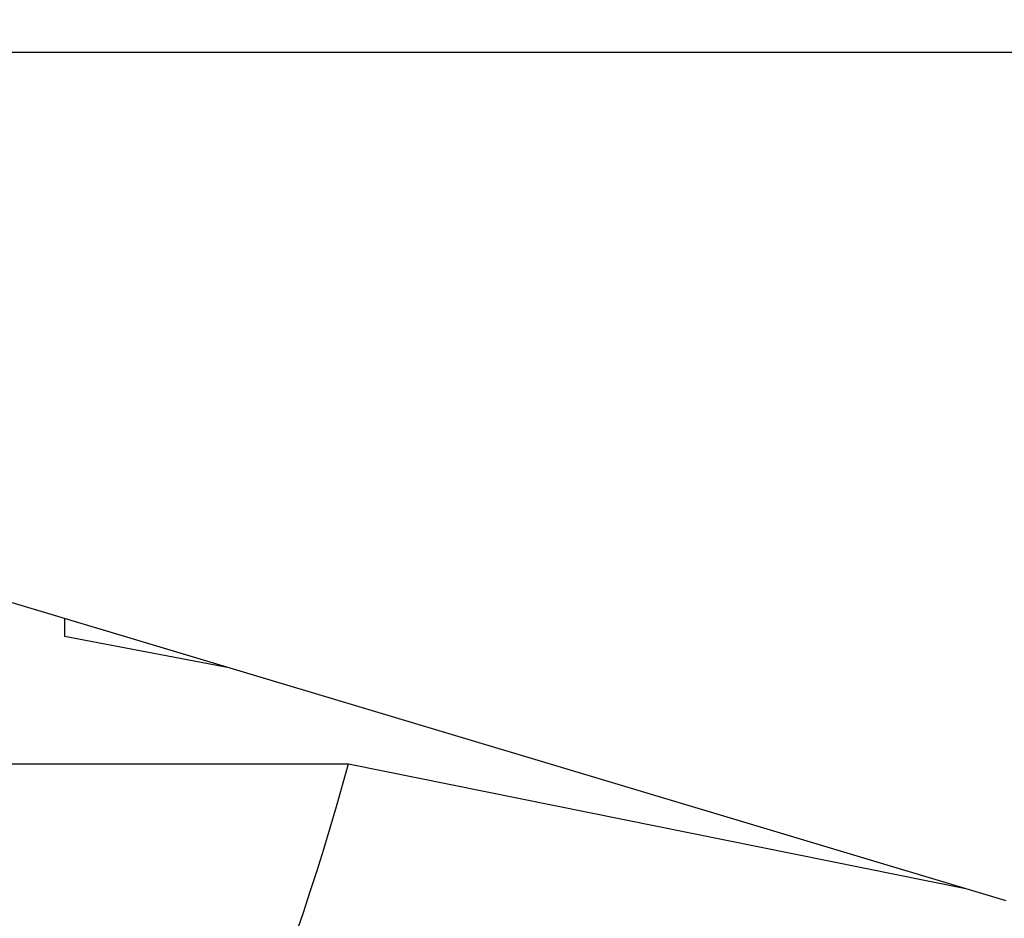
# Model space of a CAD drawing. Units: millimetres. Extents: x 15 to 204, y 6 to 291.
# Drawn here: x 175 to 182, y 204 to 209 of the extents above; entities that cross this region are included whole.
import ezdxf

# ---------------------------------------------------------------- set-up
doc = ezdxf.new("R2010")
doc.units = ezdxf.units.MM
doc.linetypes.add('CENTERX2', pattern=[20.32, 12.7, -2.54, 2.54, -2.54])
doc.layers.add('DÜNNE_LINIE', color=7, linetype='Continuous')
doc.styles.add('SLDTEXTSTYLE0', font='TXT', dxfattribs={"width": 0.75})
doc.dimstyles.new('SLDDIMSTYLE1', dxfattribs={"dimtxt": 3, "dimasz": 3, "dimexe": 0, "dimexo": 0.0625, "dimgap": 0.75, "dimtad": 1, "dimdec": 3, "dimrnd": 1e-09, "dimzin": 12, "dimdsep": 46, "dimtxsty": 'SLDTEXTSTYLE0', "dimsah": 1, "dimcen": 0.09, "dimadec": 0, "dimazin": 3, "dimtfac": 1, "dimtofl": 0, "dimtmove": 0, "dimatfit": 3, "dimfxl": 1, "dimfrac": 2, "dimtolj": 1, "dimtzin": 12, "dimarcsym": 0})

# ---------------------------------------------------------------- blocks, each defined once
blk = doc.blocks.new('*D4')
at = {"layer": 'DÜNNE_LINIE', "color": 7}
for p, q in [((136.1132, 210.1037), (136.1132, 252.0131)), ((186.1132, 210.1037), (186.1132, 252.0131)), ((136.1132, 251.0131), (186.1132, 251.0131))]:
    blk.add_line(p, q, dxfattribs=at)
for points in [[(136.1132, 251.0131), (139.1132, 250.2631), (139.1132, 251.7631)], [(186.1132, 251.0131), (183.1132, 251.7631), (183.1132, 250.2631)]]:
    blk.add_solid(points, dxfattribs=at)
at = {"layer": 'DÜNNE_LINIE', "color": 7, "char_height": 3, "attachment_point": 1, "style": 'SLDTEXTSTYLE0'}
for s, insert in [('%%c', (156.6368, 254.8803)), ('50', (161.1583, 254.8803))]:
    blk.add_mtext(s, dxfattribs=dict(at, insert=insert))
blk = doc.blocks.new('*D5')
at = {"layer": 'DÜNNE_LINIE', "color": 7}
for p, q in [((129.0132, 208.1037), (129.0132, 167.0265)), ((193.2132, 208.1037), (193.2132, 167.0265)), ((129.0132, 168.0265), (193.2132, 168.0265))]:
    blk.add_line(p, q, dxfattribs=at)
for points in [[(129.0132, 168.0265), (132.0132, 167.2765), (132.0132, 168.7765)], [(193.2132, 168.0265), (190.2132, 168.7765), (190.2132, 167.2765)]]:
    blk.add_solid(points, dxfattribs=at)
at = {"layer": 'DÜNNE_LINIE', "color": 7, "char_height": 3, "attachment_point": 1, "style": 'SLDTEXTSTYLE0'}
for s, insert in [('%%c', (153.7531, 171.8937, 0.1)), ('64,2', (158.2775, 171.9396, 0.1))]:
    blk.add_mtext(s, dxfattribs=dict(at, insert=insert))
blk = doc.blocks.new('SW_CENTERMARKSYMBOL_0')
at = {"layer": 'DÜNNE_LINIE', "color": 0}
blk.add_line((5, 0), (34.5, 0), dxfattribs=at)

msp = doc.modelspace()

# ---------------------------------------------------------------- linework, layer by layer
at = {"color": 7, "linetype": 'Continuous', "lineweight": 30}
for p, q in [((174.5598, 205.9073), (181.7007, 203.7652)), ((175.778, 205.5419), (175.778, 205.4288)), ((175.778, 205.4288), (176.8145, 205.231)), ((169.2069, 204.6255), (177.5646, 204.6255)), ((177.5646, 204.6255), (181.4486, 203.8409))]:
    msp.add_line(p, q, dxfattribs=at)
msp.add_arc((161.1132, 209.1037), 17.05, 314.85646, 344.77246, dxfattribs=at)
at = {"layer": 'DÜNNE_LINIE', "color": 7, "linetype": 'CENTERX2', "lineweight": 0}
for radius in [32.1, 25]:
    msp.add_circle((161.1132, 209.1037), radius, dxfattribs=at)

# ---------------------------------------------------------------- block references
at = {"layer": 'DÜNNE_LINIE', "color": 7}
msp.add_blockref('SW_CENTERMARKSYMBOL_0', (161.1132, 209.1037), dxfattribs=at)

# ---------------------------------------------------------------- dimensions: what is measured, and where the dimension line sits
for base, p1, p2, picture, middle in [((186.1132, 253.3935), (136.1132, 209.1037), (186.1132, 209.1037), '*D4', (161.1132, 253.3935)), ((193.2132, 168.0265), (129.0132, 209.1037), (193.2132, 209.1037), '*D5', (161.1132, 168.0265))]:
    dim = msp.add_linear_dim(base=base, p1=p1, p2=p2, text='%%c<>', dimstyle='SLDDIMSTYLE1', dxfattribs=at)
    dim.commit()
    dim.dimension.update_dxf_attribs({"geometry": picture, "text_midpoint": middle, "dimtype": 160})

doc.saveas('drawing.dxf')
